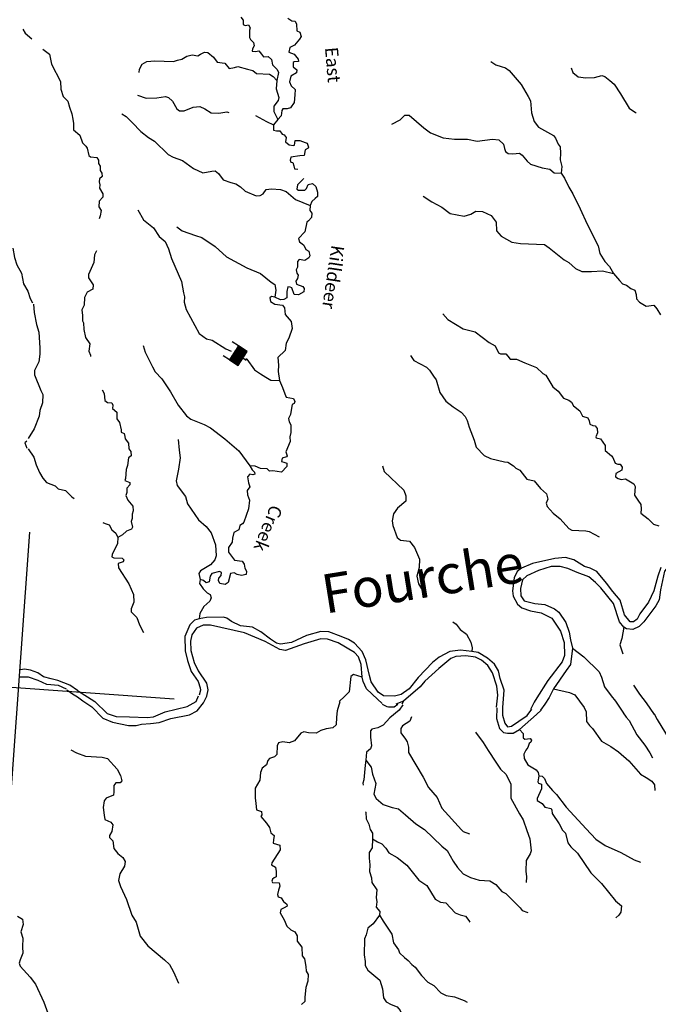
# Model space of a CAD drawing. Extents: x 318941 to 871824, y 15991936 to 16557210.
# Drawn here: x 725473 to 750092, y 16127635 to 16165570 of the extents above; entities that cross this region are included whole.
import ezdxf
from ezdxf.enums import TextEntityAlignment as Align

# ---------------------------------------------------------------- set-up
doc = ezdxf.new("R2010")
doc.units = 0
doc.header["$MEASUREMENT"] = 0
for name, color, linetype in [('L1', 7, 'CONTINUOUS'), ('L10', 7, 'CONTINUOUS'), ('L3', 7, 'CONTINUOUS'), ('L4', 7, 'CONTINUOUS'), ('L6', 7, 'CONTINUOUS')]:
    doc.layers.add(name, color=color, linetype=linetype)
doc.styles.add('STYLE-FONT007', font='font007.shx')
doc.styles.add('STYLE-FONT023', font='font023.shx')

# ---------------------------------------------------------------- blocks, each defined once
blk = doc.blocks.new('DAM_139')
at = {"layer": 'L6', "color": 7, "linetype": 'CONTINUOUS'}
for p, q in [((-317, 221), (-296, 511)), ((329, 174), (350, 464)), ((-344, -158), (62, 194)), ((-341, -123), (27, 196)), ((-339, -87), (-8, 199)), ((-336, -52), (-44, 201)), ((-334, -17), (-79, 204)), ((-331, 19), (-114, 206)), ((-329, 54), (-150, 209)), ((-328, -178), (98, 191)), ((-326, 89), (-185, 211)), ((-324, 124), (-220, 214)), ((-321, 160), (-256, 216)), ((-319, 195), (-291, 219)), ((-293, -180), (133, 188)), ((-258, -183), (168, 186)), ((-222, -185), (204, 183)), ((-187, -188), (239, 181)), ((-152, -190), (274, 178)), ((-116, -193), (310, 176)), ((-81, -196), (328, 159)), ((-46, -198), (325, 123)), ((-10, -201), (323, 88)), ((25, -203), (320, 53)), ((60, -206), (318, 17)), ((-18, -353), (-8, -203)), ((96, -208), (315, -18)), ((131, -211), (313, -53)), ((166, -213), (310, -89)), ((201, -216), (308, -124)), ((237, -218), (305, -159)), ((272, -221), (303, -195))]:
    blk.add_line(p, q, dxfattribs=at)
at = {"layer": 'L6', "color": 7, "linetype": 'CONTINUOUS', "flags": 128}
blk.add_lwpolyline([(-345, -177), (300, -223), (329, 174), (-317, 221), (-345, -177)], close=True, dxfattribs=at)

msp = doc.modelspace()

# ---------------------------------------------------------------- linework, layer by layer
at = {"layer": 'L1', "color": 7, "linetype": 'CONTINUOUS'}
for p, q in [((724998, 16133838.84), (725860.67, 16145828.31)), ((719434.71, 16140264.91), (731423.97, 16139402.24))]:
    msp.add_line(p, q, dxfattribs=at)
at = {"layer": 'L10', "color": 140, "linetype": 'CONTINUOUS'}
for q in [(739970.72, 16139197.47), (740205.05, 16139197.36)]:
    msp.add_line((740272.31, 16139318.05), q, dxfattribs=at)
at = {"layer": 'L10', "color": 140, "linetype": 'CONTINUOUS', "flags": 128}
for points in [[(750191.48, 16144462.74), (750075.95, 16144136.29), (749917.45, 16143561.87), (749719.17, 16143132.57), (749376.98, 16142680.15), (749270.41, 16142478.6), (749137.13, 16142371.01), (749011.65, 16142371.68), (748788.18, 16142638.83), (748620.16, 16143211.64), (748334.27, 16143541.86), (748097.73, 16143860.16), (747720.31, 16144314.14), (747461.67, 16144441.55), (747248.2, 16144498.75), (746840.34, 16144762.43), (746511.51, 16144844.67), (746099.34, 16144815.74), (745248.18, 16144617.53), (744816.91, 16144439.34), (744656.86, 16144308.57), (744538.98, 16144065.98), (744469.74, 16143568.82), (744496.39, 16143357.68), (744666.91, 16143052.49), (744832.77, 16142915.03), (745167.55, 16142798.89), (745580.25, 16142718.98), (745992.29, 16142513.59), (746324.47, 16142012.65), (746460.45, 16141576.05), (746474.46, 16141072.9), (746389.88, 16140827.91), (745827.49, 16140106.78), (745411.42, 16139442.09), (745307.86, 16139282.16), (745170.33, 16138999.13)], [(753645.83, 16143620.03), (753245.41, 16143288.96), (752805.21, 16143103.04), (752639.9, 16143131.67), (752390.23, 16143383.97), (752134.12, 16143779), (751959.93, 16143917.07), (751722.74, 16144109.89), (751403.54, 16144442.5), (751131.24, 16144612.74), (750890.99, 16144646.75), (750469.24, 16144484.6), (750331.77, 16144318.74), (750171.41, 16143602.17), (750118.88, 16143220.98), (749993.28, 16142987.31), (749538.58, 16142367.24), (749350.56, 16142196.65), (749116.17, 16142079.6), (748866.99, 16142105.91), (748762.95, 16142171.97)], [(748762.95, 16142171.97), (748601.29, 16142367.72), (748359, 16143071.42), (747875.81, 16143683.65), (747673.12, 16143890.71), (747412.73, 16144110.3), (746964.39, 16144276.47), (746598.11, 16144419.98), (746303.17, 16144508.16), (745967.75, 16144498.82), (745471.67, 16144350.38), (745021.34, 16144140.08), (744860.09, 16143992.67), (744777.25, 16143655.5), (744798.52, 16143369.42), (744918.55, 16143176.67), (745330.06, 16143080.1), (745711.85, 16143035.91), (746085.25, 16142875.13), (746251.11, 16142737.66), (746532.81, 16142349.16), (746656.32, 16141972.03), (746701.96, 16141675.83), (746779.71, 16141360.59)], [(732390.83, 16142487.86), (732211.19, 16142433.83), (732030.89, 16142254.31), (731839.76, 16141807.77), (731850.18, 16141254.66), (731948.71, 16140879.33), (732085.87, 16140459.38), (732350.91, 16140072.07), (732433.45, 16139823.44), (732444.12, 16139738.97), (732396.44, 16139541.54)], [(742903.79, 16141229.36), (742472.64, 16141285.49), (742058.08, 16141223.25), (741649.39, 16141009.95), (741391.76, 16140802.52), (740831.23, 16140223.55), (740481.9, 16139788.37), (740173.12, 16139567.89), (739917.95, 16139510.93), (739499.87, 16139515.9), (739292.37, 16139656.37), (739028.53, 16140060.32), (738953.72, 16140300.04), (738821.41, 16140903.76), (738677.05, 16141223.8), (738374.51, 16141555.23), (738149.77, 16141688.55), (737864.95, 16141801.11), (737392.84, 16141985.71), (737084.17, 16141999.55), (736529.21, 16141846.99), (735949.21, 16141579.06), (735534.06, 16141508.5), (735369.93, 16141553.78), (735138.07, 16141704.37), (734773.64, 16141990.03), (734451.39, 16142163.86), (733986.34, 16142214.05), (733639.12, 16142389.68), (733455.4, 16142511.7), (733323.99, 16142546.26), (732679.29, 16142542.43), (732390.83, 16142487.86)], [(738681.89, 16140244.27), (738641.7, 16140732.57), (738528.87, 16141025.24), (738381.45, 16141186.48), (737747.07, 16141558.52), (737339.16, 16141705.03), (737080.46, 16141715.26), (736438.64, 16141518.74), (735717.71, 16141269.33), (735503.02, 16141309.88), (734931.06, 16141618.83), (734142.62, 16141943.37), (732833.77, 16142246.76), (732540.58, 16142242.75), (732289.54, 16142126.91), (732103.84, 16141872.45), (732052.57, 16141625.07), (732069.04, 16141272.38), (732194.29, 16140803.08), (732355.29, 16140481.85), (732672.63, 16140007.09), (732729.59, 16139751.92), (732678.32, 16139504.53)], [(744104.61, 16139075.81), (744144.21, 16139742.48), (743992.2, 16140188.61), (743937.64, 16140477.09), (743772.43, 16140740.05), (743504.34, 16140968.56), (743151.76, 16141186.41), (742903.79, 16141229.36)], [(746779.71, 16141360.59), (746709.2, 16140729.61), (746541.36, 16140490.62), (746047.38, 16139789.68)], [(743853.64, 16139077.13), (743903.84, 16139542.18), (743861.79, 16139888.34), (743706.25, 16140401.67), (743517.87, 16140691.41), (743272.94, 16140893.14), (743038.67, 16141010.42), (742665.81, 16141062.36), (742287.55, 16141039.36), (742097.19, 16140952.62), (741626.57, 16140576.4), (741089.27, 16140087.81), (740905.98, 16139866.67), (740272.31, 16139318.05)], [(726173.64, 16140407.71), (725896.56, 16140511.33), (725656.9, 16140553.68), (725504.03, 16140522.84)], [(727706.49, 16139728.32), (727411.02, 16139925.33), (726938.91, 16140109.94), (726692.72, 16140177.87), (726388.86, 16140258.32), (726173.64, 16140407.71)], [(726185.98, 16140113.9), (725809.58, 16140233.04), (725492, 16140239.15)], [(727274.75, 16139776.13), (726967.36, 16139923.78), (726517.75, 16139956.13), (726185.98, 16140113.9)], [(739444.99, 16139218.57), (739264.88, 16139390.53), (738841.64, 16139789.22), (738719.87, 16140074.16), (738681.89, 16140244.27)], [(727289.61, 16139749.95), (727513.15, 16139599.97), (727697.46, 16139486.28), (727903.74, 16139329.16), (728255.1, 16139094.66), (728683.68, 16138653.73), (729057.69, 16138501.29), (729668.41, 16138382.03), (729961.01, 16138377.72), (730173.95, 16138429.36), (730510.58, 16138455.35)], [(727698.17, 16139728.92), (728369.99, 16139295.62), (728847.92, 16138842.77), (729190.42, 16138717.7), (729700.7, 16138714.48)], [(746047.38, 16139789.68), (745880.67, 16139450.17), (745719.96, 16139193.93), (745553.32, 16138971.58)], [(729700.7, 16138714.48), (730384.61, 16138682), (730629.67, 16138714.59), (731086.5, 16138899.32), (731929.94, 16139106.45), (732279.16, 16139307.29), (732361.33, 16139518.96)], [(730510.58, 16138455.35), (730856.14, 16138489.07), (731294.53, 16138650.02), (732024.34, 16138789.99), (732320, 16138944.47), (732559.23, 16139245.29), (732687.24, 16139512.26)], [(739452.13, 16139201.31), (739629.3, 16139104.88), (739695.91, 16139100.08)], [(739695.91, 16139100.08), (739905.25, 16139101.75), (740054.59, 16139199.82)], [(743860.78, 16139059.88), (743856.4, 16138650.11), (743970.98, 16138265.26), (744118.99, 16138112.34), (744283.7, 16138075.38), (744493.66, 16138085.38), (744746.48, 16138226.2)], [(744086.17, 16139052.03), (744083.05, 16138776.07), (744178.05, 16138467.95)], [(744178.05, 16138467.95), (744276.7, 16138326.95), (744437.29, 16138348.87), (744719.29, 16138546.18), (745036.4, 16138766.07), (745212.56, 16139004.47)], [(744746.48, 16138226.2), (745390.27, 16138799.19), (745578.3, 16138969.78)]]:
    msp.add_lwpolyline(points, dxfattribs=at)
at = {"layer": 'L3', "color": 140, "linetype": 'CONTINUOUS'}
for p, q in [((735423.23, 16161719.35), (735258.39, 16161521.99)), ((725753.05, 16149334.26), (725672.72, 16149264.72)), ((725672.72, 16149264.72), (725749.93, 16149058.3)), ((740272.31, 16139318.05), (739970.72, 16139197.47)), ((740272.31, 16139318.05), (740205.05, 16139197.36))]:
    msp.add_line(p, q, dxfattribs=at)
at = {"layer": 'L3', "color": 140, "linetype": 'CONTINUOUS', "flags": 128}
for points in [[(733999.71, 16165663.16), (734084.1, 16165556.66), (734088.77, 16165388.95), (734160.71, 16165341.92), (734288, 16165366.24), (734355.14, 16165252.61), (734332.5, 16165170.56), (734328.19, 16164877.95), (734365.03, 16164808.34), (734490.44, 16164690.52), (734506.44, 16164563.84), (734447.49, 16164442.54), (734441.5, 16164359.29), (734566.39, 16164350.3), (734693.68, 16164374.62), (734801.26, 16164241.34), (734869.01, 16164136.04), (735046.24, 16164156.76), (735179.99, 16164038.34), (735223.9, 16163834.33), (735394.49, 16163646.3), (735444.98, 16163533.88), (735381.19, 16163228.8)], [(735804.69, 16165625.36), (735965.22, 16165530.13), (736089.5, 16165512.81), (736148.32, 16165399.78), (736154.73, 16165139.88), (736276.62, 16165089.26), (736323.52, 16164926.88), (736265.18, 16164813.91), (736073.56, 16164593.37), (735890.93, 16164497.7), (735853.37, 16164324.65), (736048.4, 16164243.68), (736210.06, 16164047.92), (736220.73, 16163963.46), (736051.81, 16163942.14), (736016.71, 16163919.56), (736013.05, 16163752.44), (736155.73, 16163641.75), (736138.42, 16163517.46), (735920.1, 16163390.89), (735871.22, 16163176.82), (735935.37, 16163021.56), (736092.89, 16162884.69), (736077.92, 16162676.53), (736056.95, 16162385.13), (735907.57, 16162169.92), (735788.01, 16162136.67), (735620.29, 16162131.99), (735573.87, 16162068.39), (735550.56, 16161860.83), (735423.23, 16161719.35)], [(725597.74, 16165204.78), (725687.45, 16165056.05), (725947.84, 16164836.46)], [(726362.75, 16164438.38), (726624.33, 16164235.43), (726706.2, 16163861.31), (727050.8, 16163183.73), (727063.13, 16162889.92), (727152.21, 16162615.7), (727331.71, 16162435.41), (727398.2, 16162196.29), (727489.07, 16161947.06), (727524.04, 16161735.31), (727554.3, 16161574.12), (727552.97, 16161323.15), (727789.56, 16161122.01), (727894.08, 16160829.93), (728027.24, 16160703.19), (728071.81, 16160624.67), (728134.7, 16160335.59), (728197.71, 16160280.84), (728447.49, 16160262.87), (728506.91, 16160158.17), (728514.57, 16160032.08), (728582.31, 16159926.78), (728570.33, 16159760.26), (728638.08, 16159654.96), (728654.07, 16159528.28), (728547.57, 16159443.87), (728538.58, 16159318.99), (728564.11, 16159208.35), (728555.12, 16159083.47), (728681.08, 16158856.8), (728680.43, 16158731.32), (728543.55, 16158573.78), (728528.58, 16158365.63), (728618.31, 16158216.9), (728570.02, 16158011.15), (728536.65, 16157896.38)], [(730080.53, 16163534.84), (730098.44, 16163667.47), (730196.07, 16163861.3), (730378.7, 16163956.95), (730682.03, 16163985.34), (731399.86, 16163958.81), (731554.52, 16164014.64), (731724.03, 16164044.28), (731916.78, 16164164.32), (732121.4, 16164216.55), (732345, 16164183.73), (732441.38, 16164243.74), (732597.84, 16164324.55), (732722.13, 16164307.24), (732943.86, 16164132.27), (733088.27, 16163929.4), (733378.48, 16163891.77), (733548.47, 16163695.43), (733760.22, 16163730.41), (733879.77, 16163763.65), (734249.65, 16163670.09), (734463.12, 16163612.88), (734605.2, 16163493.87), (735105.95, 16163474.57), (735241.51, 16163381.13), (735381.19, 16163228.8)], [(743635.21, 16163957.28), (743827.24, 16163834.67), (744040.12, 16163769.14), (744203.65, 16163715.53), (744338.59, 16163613.76), (744810.53, 16163077.66), (745078.52, 16162614.83), (745167.05, 16162449.44), (745209.04, 16161986.12), (745310.55, 16161652.43), (745470.42, 16161431.7), (746050.12, 16161113.82), (746126.19, 16161007.92), (746234.9, 16160774.13), (746311.57, 16160676.55), (746326.91, 16160424.38), (746308.94, 16160174.6), (746374.22, 16159918.83), (746347.33, 16159661.33)], [(746731.24, 16163717.8), (746793, 16163529.24), (747007.61, 16163371.52), (747297.22, 16163325.57), (747633.25, 16163343.25), (747914.6, 16163415.07), (748029.37, 16163381.7), (748219, 16163225.78), (748384.26, 16163079.99), (748633.85, 16162710.54), (748970.78, 16162159.05), (749218.09, 16161990.61), (749234.75, 16161989.41)], [(735381.19, 16163228.8), (735358.43, 16162912.42), (735459.35, 16162570.39), (735434.32, 16162455.04), (735276.59, 16162240.42), (735269.95, 16162031.66), (735423.23, 16161719.35)], [(730009.29, 16162661.22), (730353, 16162552.8), (730755.63, 16162565.68), (731093.46, 16162608.32), (731208.22, 16162574.96), (731365.16, 16162429.77), (731536.3, 16162132.91), (731639.73, 16162058.51), (731815.18, 16162054.26), (732160.79, 16162205.14), (732421.3, 16162219.88), (732615.73, 16162130.57), (732856.51, 16161987.71), (733156.85, 16161974.47), (733453.04, 16162020.12), (733535.11, 16161997.47)], [(729405.28, 16161943.09), (729581.86, 16161838.33), (729808.33, 16161612.81), (730142.99, 16161262.34), (730436.07, 16161032.03), (730676.86, 16160889.17), (731192.22, 16160375.06), (731393.78, 16160268.49), (731744.6, 16160142.83), (732174.43, 16159835.72), (732539.52, 16159675.55), (732878.54, 16159734.85), (733004.63, 16159742.52), (733139.58, 16159640.75), (733323.22, 16159401.57), (733608.64, 16159297.35), (733806.05, 16159249.66), (733990.37, 16159135.97), (734170.49, 16158964.01), (734584.32, 16158783.59), (734744.31, 16158797.19), (734857.34, 16158856.01), (734978.76, 16159031.39), (735181.58, 16159058.65), (735522.93, 16159034.09), (735742.94, 16158951.3), (736105.56, 16158640.67), (736675.19, 16158415.56)], [(734564.52, 16161881.56), (734982.48, 16161642.27), (735258.39, 16161521.99)], [(739821.14, 16161545.23), (740134.66, 16161715.16), (740322.69, 16161885.75), (740490.4, 16161890.42), (741058.11, 16161406.02), (741303.64, 16161212.6), (741800.14, 16161017.87), (742239.61, 16160961.15), (742733.83, 16160967.43), (743113.22, 16160889.92), (743696.1, 16160965.15), (743945.28, 16160938.86), (744126, 16160775.21), (744164.57, 16160613.42), (744206.13, 16160493.27), (744308.97, 16160410.55), (744483.82, 16160397.97), (744736.59, 16160421.62), (744848.96, 16160354.96), (745032.61, 16160115.78), (745158.64, 16160006.29), (745616.5, 16159856.17), (745906.11, 16159810.23), (746079.69, 16159663.84), (746347.33, 16159661.33)], [(735258.39, 16161521.99), (735251.73, 16161313.24), (735375.42, 16161287.6), (735500.9, 16161286.94), (735591.83, 16161154.86), (735673.89, 16161132.23), (735741.64, 16161026.93), (735721.33, 16160861), (735855.69, 16160750.91), (736029.33, 16160721.67), (736063.83, 16160735.93), (736093.06, 16160909.58), (736269.11, 16160913.65), (736473.06, 16160840.39), (736555.11, 16160817.76), (736610.34, 16160654.76), (736590.69, 16160614.34), (736477.67, 16160555.51), (736445.44, 16160340.24), (736276.53, 16160318.91), (735930.38, 16160276.86), (735897.01, 16160162.1), (735924.32, 16160076.44), (736006.98, 16160062.13), (736040.22, 16159942.57), (736065.14, 16159823.61), (736189.43, 16159806.3)], [(736415.25, 16159455.29), (736405.12, 16159430.91), (736180.2, 16159212.77), (736159.9, 16159046.84), (736223.5, 16159000.42), (736466.16, 16158999.7), (736529.22, 16159062.12), (736599.49, 16159224.44), (736760.68, 16159254.69), (736886.7, 16159145.19), (736954.99, 16158931.06), (736951.33, 16158763.94), (736861.49, 16158678.34), (736735.93, 16158561.84), (736675.19, 16158415.56)], [(746347.33, 16159661.33), (746475.68, 16159467.97), (746643.22, 16159121.16), (746800.09, 16158858.8), (747076.34, 16158278.2), (747344.26, 16157698.19), (747769.05, 16156855.83), (747839.67, 16156557.83), (748035.18, 16156250.86), (748205.76, 16156062.83), (748370.36, 16155791.55)], [(741027.6, 16158771.96), (741363.52, 16158555.3), (741750.58, 16158351.71), (742067.44, 16158102.94), (742612.75, 16158005.13), (742860.79, 16158079.35), (743053.56, 16158199.38), (743319.97, 16158180.21), (743643.43, 16158023.04), (743843.12, 16157774.33), (743860.2, 16157429.98), (744029.59, 16157225.3), (744439.83, 16156994.93), (744779.39, 16156945.39), (745705.37, 16156903.88), (745889.08, 16156781.87), (746458.59, 16156322.44), (746643.49, 16156217.07), (746902.66, 16155980.84), (747145.86, 16155871.28), (747522.31, 16155869.3), (747934.49, 16155898.23), (748370.36, 16155791.55)], [(730026.64, 16158249.49), (730241.13, 16157857.45), (730629.33, 16157553.34), (730848.02, 16157219.58), (731076.29, 16157019.04), (731206.98, 16156741.83), (731330.49, 16156364.7), (731710.66, 16155483.7), (731788.35, 16155051.29), (731826.92, 16154889.51), (731820.27, 16154680.77), (731892.69, 16154407.74), (732386.42, 16153476.73), (732672.97, 16153272), (732887.05, 16153223.12), (733414.99, 16152883.85), (733622.05, 16152797.87)], [(736675.19, 16158415.56), (736661.42, 16158224.07), (736737.48, 16158118.17), (736724.9, 16157943.33), (736607.08, 16157817.89), (736536.88, 16157772.73), (736467.71, 16157392.73), (736223.14, 16157134.15), (736255.77, 16157006.27), (736359.23, 16156931.87), (736431.16, 16156884.85), (736503.03, 16156720.66), (736614.81, 16156645.68), (736652.18, 16156467.24), (736613.48, 16156394.7), (736463.57, 16156288.32), (736248.88, 16156328.87), (736185.21, 16156258.13), (736177.96, 16156041.05), (736136.27, 16155926.89), (736160.59, 16155799.6), (736205.75, 16155729.4), (736188.44, 16155605.11), (736114.04, 16155501.67), (736147.29, 16155382.11), (736391.68, 16155289.2), (736436.84, 16155219), (736427.26, 16155085.79), (736218.45, 16154975.27), (736051.92, 16154987.25), (735969.38, 16155235.9), (735896.26, 16155266.27), (735813, 16155272.26), (735775.44, 16155099.21), (735765.79, 16154848.83), (735652.76, 16154790.01), (735526.07, 16154774.01), (735307.87, 16154881.78)], [(731535.72, 16157588.56), (731734.28, 16157440.36), (732248.62, 16157261.09), (732494.21, 16157184.83), (733012.63, 16156829.52), (733444.19, 16156430.23), (734233.78, 16156005.18), (734762.38, 16155791.4), (734959.14, 16155618.23), (735173.76, 16155460.51), (735309.31, 16155367.07), (735344.29, 16155155.33), (735307.87, 16154881.78)], [(725208.57, 16156771.67), (725274.4, 16156407.07), (725362.86, 16156124.53), (725540.52, 16155802.09), (725619.99, 16155394.65), (725783.4, 16155106.72), (725871.87, 16154824.17), (725969.32, 16154666.52)], [(728431.35, 16156665.34), (728361.68, 16156511.35), (728332.39, 16156220.53), (728123.4, 16155758.53), (728122.14, 16155624.72), (728303.99, 16155360.57), (728292, 16155194.05), (728073.68, 16155067.48), (727975.45, 16154865.32), (727962.8, 16154573.31), (727865.77, 16154387.81), (727900.75, 16154176.06), (727894.09, 16153967.32), (727939.26, 16153897.11), (727945.67, 16153637.21), (728007.36, 16153331.49), (728182.09, 16153084.59), (728136.14, 16152794.98), (728208.61, 16152639.12), (728205.62, 16152597.49)], [(748370.36, 16155791.55), (748593.24, 16155516.07), (748710.34, 16155398.85), (748865.54, 16155345.84), (749032, 16155216.69), (749186, 16155147.03), (749241.22, 16154984.05), (749245.89, 16154816.33), (749370.72, 16154690.18), (749626.97, 16154529.48), (749923.17, 16154575.11), (750030.14, 16154433.52), (750181.08, 16154205.06)], [(735307.87, 16154881.78), (735175.85, 16154908.01), (735113.37, 16154853.92), (735145.42, 16154717.71), (735305.35, 16154614.14), (735603.88, 16154575.93), (735679.95, 16154470.02), (735711.34, 16154208.33), (735934.82, 16153941.18), (735982.25, 16153669.95), (735847.07, 16153303.07), (735741.1, 16153109.84), (735711.81, 16152819.04), (735425, 16152555.12), (735453.99, 16152260.12), (735436.02, 16152010.34), (735486.39, 16151663.58)], [(726006.76, 16154605.25), (726033.95, 16154285.26), (726118.16, 16153827.28), (726206.03, 16153536.41), (726246.15, 16152930.95), (726244.84, 16152679.98)], [(741788.89, 16154231.38), (741983.25, 16154024.91), (742567.67, 16153656.47), (743027.94, 16153539.66), (743567.75, 16153132.59), (743801.4, 16153006.98), (743932.1, 16152729.77), (744005.23, 16152699.4), (744213.98, 16152692.75), (744291.25, 16152603.5), (744375.65, 16152497), (744626.63, 16152495.68), (744951.27, 16152355.16), (745390.08, 16152172.95), (745640.94, 16151937.3), (745762.24, 16151878.36), (746030.82, 16151423.85), (746228.18, 16151259.01), (746442.73, 16150984.12), (746638.36, 16150911.47), (746750.13, 16150836.47), (746823.21, 16150688.95), (747068.73, 16150495.53), (747163.19, 16150296.25), (747376.07, 16150230.72), (747425.95, 16150109.96), (747450.27, 16149982.67), (747563.84, 16149932.66), (747654.83, 16149917.74), (747731.5, 16149820.17), (747752.82, 16149651.25), (747683.16, 16149497.26), (747696.82, 16149454.42), (747861.54, 16149417.47), (748044.58, 16149169.97), (748046.86, 16148968.95), (748283.46, 16148767.8), (748337.54, 16148705.33), (748422.48, 16148489.99), (748536.64, 16148448.3), (748619.9, 16148442.31), (748695.98, 16148336.4), (748686.99, 16148211.52), (748460.34, 16148085.56), (748443.03, 16147961.27), (748538.74, 16147895.79), (748661.23, 16147853.5), (748830.14, 16147874.82), (749143.46, 16147693.27), (749202.29, 16147580.25), (749178.93, 16147255.53), (749298.96, 16147062.77), (749411.87, 16146887.28), (749433.2, 16146718.36), (749421.22, 16146551.83), (749698.83, 16146339.38), (749909.86, 16146131.71), (750115.02, 16146075.1)], [(730227.92, 16153021.09), (730309.26, 16152755.8), (730587.29, 16152200.17), (730690.68, 16152008.62), (730955.19, 16151730.15), (731287.39, 16151229.21), (731585.07, 16150714.02), (731898.89, 16150306.47), (732074.27, 16150185.05), (732586.22, 16149972.46), (732828.2, 16149846.26), (733383.46, 16149421.34), (733919.67, 16148964.3), (734346.38, 16148381.25)], [(726244.84, 16152679.98), (726215.55, 16152389.16), (726126.84, 16152203.06), (726040.53, 16152050.26), (726045.19, 16151882.55), (726286.34, 16151279.36), (726367.74, 16151131.23), (726353.31, 16150814.24), (726256.21, 16150511.58), (726223.97, 16150296.3), (726029.85, 16149808.12), (725801.87, 16149431.18)], [(740535.55, 16152631.01), (740672.24, 16152437.06), (741156.21, 16152184.64), (741273.32, 16152067.42), (741423.66, 16151830.64), (741522.91, 16151697.96), (741671.94, 16151210.2), (741906.68, 16150866.92), (742184.31, 16150654.46), (742487.5, 16150448.53), (742651.56, 16150286.08), (742723.45, 16150121.89), (742797.06, 16149865.52), (742996.05, 16149374.17), (743068.45, 16149101.16), (743380.53, 16148785.79), (743623.11, 16148667.9), (744166.03, 16148536.78), (744290.92, 16148527.8), (744506.14, 16148378.41), (744600.06, 16148287.97), (744753.45, 16148209.97), (745022.1, 16147872.62), (745309.9, 16147801.7), (745548.24, 16147508.37), (745784.84, 16147307.23), (745828.74, 16147103.22), (745766.8, 16146940.29), (745807.77, 16146811.81), (746040.18, 16146552.39), (746309.47, 16146340.52), (746642.94, 16145973.4), (746755.3, 16145906.73), (747297.09, 16145876.12), (747420.77, 16145850.49), (747816.16, 16145646.29)], [(734194.39, 16152519.05), (734231.96, 16152490.31), (734528.51, 16152075.63), (734752.05, 16151925.64), (734960.13, 16151793.51), (735153.37, 16151687.54), (735486.39, 16151663.58)], [(735486.39, 16151663.58), (735601.64, 16151404.22), (735692.51, 16151154.98), (735741.8, 16151025.9), (736031.41, 16150979.95), (736081.3, 16150859.2), (736050.93, 16150786.07), (735972.4, 16150741.5), (735940.17, 16150526.22), (735911.54, 16150360.9), (735832.96, 16150199.18), (735857.28, 16150071.89), (735924.41, 16149958.26), (735928.42, 16149665.06), (735883.15, 16149500.93), (735895.55, 16149324.29), (735732.98, 16148925.91), (735780.48, 16148771.85), (735760.83, 16148731.41), (735597.84, 16148676.18), (735572.2, 16148552.49), (735653.67, 16148521.52), (735767.83, 16148479.84), (735775.5, 16148353.75), (735567.83, 16148142.72), (735401.91, 16148163.03), (735236, 16148183.34), (735109.91, 16148175.67), (735007.66, 16148266.71), (734757.29, 16148276.36), (734555.13, 16148374.59), (734346.38, 16148381.25)], [(728656.95, 16151309.66), (728730.02, 16151162.13), (728761.4, 16150900.43), (728864.85, 16150826.04), (729030.76, 16150805.73), (729058.08, 16150720.07), (729048.5, 16150586.86), (729214.36, 16150449.39), (729220.76, 16150189.49), (729319.42, 16150048.49), (729382.89, 16149767.74), (729385.24, 16149683.89), (729498.2, 16149625.54), (729523.12, 16149506.58), (729542.11, 16149421.53), (729663.94, 16149253.74), (729681.67, 16149034.88), (729758.34, 16148937.3), (729771.34, 16148768.98), (729664.84, 16148684.59), (729635.54, 16148393.78), (729574.2, 16148239.18), (729549.64, 16147897.82), (729527, 16147815.76), (729722.04, 16147734.77), (729724.37, 16147650.91), (729606.55, 16147525.48), (729602.89, 16147358.37), (729561.2, 16147244.2), (729647.94, 16147053.84), (729840.51, 16146822.39), (729852.91, 16146645.75), (729810.62, 16146523.25), (729815.28, 16146355.53), (729764.67, 16146233.64), (729816.3, 16146020.7), (729785.93, 16145947.57), (729587.25, 16145861.43), (729434.92, 16145721.75), (729251.69, 16145617.76)], [(731582.61, 16149400.26), (731619.27, 16148979.16), (731656.58, 16148683.56), (731600.45, 16148252.41), (731500.9, 16147799.28), (731547.2, 16147628.56), (731859.8, 16147204.36), (731939.35, 16146914.09), (732372.59, 16146305.46), (732663.27, 16146041.84), (732854.65, 16145793.74), (733022.72, 16145338.08), (733051.05, 16144917.59), (732997.44, 16144754.07), (732824.87, 16144565.63), (732440.56, 16144342.21), (732373.89, 16144229.84), (732433.25, 16144007.97)], [(725798.69, 16149038.07), (726017.97, 16148712.63), (726114.16, 16148421.16), (726243.66, 16148127.3), (726369.64, 16147900.64), (726508.72, 16147739.99), (726842.28, 16147607.2), (726951.06, 16147490.57), (727239.47, 16147427.98), (727489.73, 16147184.01), (727568.8, 16147119.73)], [(734346.38, 16148381.25), (734436.11, 16148232.51), (734530.03, 16148142.07), (734532.36, 16148058.21), (734463.36, 16148029.69), (734339.67, 16148055.34), (734256.95, 16147952.49), (734299.65, 16147731.82), (734347.15, 16147577.76), (734244.8, 16147434.48), (734257.78, 16147266.16), (734326.66, 16147060.35), (734294.38, 16146727.92), (734115.1, 16146213.56), (734068.67, 16146149.95), (733955.05, 16146082.8), (733918.09, 16145918.09), (733734.85, 16145814.1), (733677.65, 16145600.62), (733665.67, 16145434.1), (733517.48, 16145235.53), (733521.56, 16145059.49), (733750.36, 16144750.12), (734048.3, 16144703.58), (734132.69, 16144597.08), (734154.62, 16144436.48), (734213.44, 16144323.45), (734204.45, 16144198.56), (734025.41, 16144152.87), (733852.96, 16144198.75), (733740, 16144257.09), (733604.39, 16144233.37), (733504.29, 16143889.07), (733398.39, 16143812.99), (733191.44, 16143844.62), (733141.55, 16143965.38), (733155.86, 16144048.04), (733238.58, 16144150.88), (733247.57, 16144275.77), (733174.43, 16144306.14), (732876.44, 16144235.53), (732818.69, 16144130.88), (732778.14, 16143916.21), (732666.31, 16143874.04), (732564.07, 16143965.08), (732433.25, 16144007.97)], [(739459.86, 16148381.6), (739519.22, 16148159.73), (740279.5, 16147443.88), (740356.11, 16147229.14), (740357.78, 16147019.8), (740037.09, 16146749.95), (739878.78, 16146527.01), (739834.63, 16146262.37), (739855.35, 16146085.13), (740022.83, 16145621.15), (740157.78, 16145519.39), (740506.27, 16145477.58), (740689.92, 16145238.4), (740891.88, 16144788.68), (740876.84, 16144463.37), (740785.69, 16144126.8), (740847.97, 16143829.39), (741086.85, 16143427.24)], [(728682.25, 16146194.36), (728772.02, 16146162.79), (728927.23, 16146109.77), (729021.68, 16145910.49), (729179.82, 16145781.95), (729251.69, 16145617.76)], [(729251.69, 16145617.76), (729243.84, 16145392.36), (729037.25, 16144963.67), (729031.25, 16144880.41), (729103.19, 16144833.39), (729428.5, 16144818.35), (729490.92, 16144755.28), (729468.87, 16144681.55), (729263.66, 16144620.99), (729276.66, 16144452.67), (729683.72, 16143829.18), (729855.38, 16143423.49), (729867.73, 16143129.68), (729765.9, 16142877.57), (729773.57, 16142751.48), (729984.58, 16142543.81), (730098.03, 16142259.47), (730252.51, 16141963.81)], [(750191.48, 16144462.74), (750075.95, 16144136.29), (749917.45, 16143561.87), (749719.17, 16143132.57), (749376.98, 16142680.15), (749270.41, 16142478.6), (749137.13, 16142371.01), (749011.65, 16142371.68), (748788.18, 16142638.83), (748620.16, 16143211.64), (748334.27, 16143541.86), (748097.73, 16143860.16), (747720.31, 16144314.14), (747461.67, 16144441.55), (747248.2, 16144498.75), (746840.34, 16144762.43), (746511.51, 16144844.67), (746099.34, 16144815.74), (745248.18, 16144617.53), (744816.91, 16144439.34), (744656.86, 16144308.57), (744538.98, 16144065.98), (744469.74, 16143568.82), (744496.39, 16143357.68), (744666.91, 16143052.49), (744832.77, 16142915.03), (745167.55, 16142798.89), (745580.25, 16142718.98), (745992.29, 16142513.59), (746324.47, 16142012.65), (746460.45, 16141576.05), (746474.46, 16141072.9), (746389.88, 16140827.91), (745827.49, 16140106.78), (745411.42, 16139442.09), (745307.86, 16139282.16), (745170.33, 16138999.13)], [(753645.83, 16143620.03), (753245.41, 16143288.96), (752805.21, 16143103.04), (752639.9, 16143131.67), (752390.23, 16143383.97), (752134.12, 16143779), (751959.93, 16143917.07), (751722.74, 16144109.89), (751403.54, 16144442.5), (751131.24, 16144612.74), (750890.99, 16144646.75), (750469.24, 16144484.6), (750331.77, 16144318.74), (750171.41, 16143602.17), (750118.88, 16143220.98), (749993.28, 16142987.31), (749538.58, 16142367.24), (749350.56, 16142196.65), (749116.17, 16142079.6), (748866.99, 16142105.91), (748762.95, 16142171.97)], [(748762.95, 16142171.97), (748601.29, 16142367.72), (748359, 16143071.42), (747875.81, 16143683.65), (747673.12, 16143890.71), (747412.73, 16144110.3), (746964.39, 16144276.47), (746598.11, 16144419.98), (746303.17, 16144508.16), (745967.75, 16144498.82), (745471.67, 16144350.38), (745021.34, 16144140.08), (744860.09, 16143992.67), (744777.25, 16143655.5), (744798.52, 16143369.42), (744918.55, 16143176.67), (745330.06, 16143080.1), (745711.85, 16143035.91), (746085.25, 16142875.13), (746251.11, 16142737.66), (746532.81, 16142349.16), (746656.32, 16141972.03), (746701.96, 16141675.83), (746779.71, 16141360.59)], [(732433.25, 16144007.97), (732404.62, 16143842.65), (732549.03, 16143639.77), (732705.36, 16143486.25), (732817.73, 16143419.58), (732850.38, 16143291.7), (732799.76, 16143169.8), (732567.12, 16142960.58), (732422.46, 16142694.81), (732390.83, 16142487.86)], [(732390.83, 16142487.86), (732211.19, 16142433.83), (732030.89, 16142254.31), (731839.76, 16141807.77), (731850.18, 16141254.66), (731948.71, 16140879.33), (732085.87, 16140459.38), (732350.91, 16140072.07), (732433.45, 16139823.44), (732444.12, 16139738.97), (732396.44, 16139541.54)], [(742903.79, 16141229.36), (742472.64, 16141285.49), (742058.08, 16141223.25), (741649.39, 16141009.95), (741391.76, 16140802.52), (740831.23, 16140223.55), (740481.9, 16139788.37), (740173.12, 16139567.89), (739917.95, 16139510.93), (739499.87, 16139515.9), (739292.37, 16139656.37), (739028.53, 16140060.32), (738953.72, 16140300.04), (738821.41, 16140903.76), (738677.05, 16141223.8), (738374.51, 16141555.23), (738149.77, 16141688.55), (737864.95, 16141801.11), (737392.84, 16141985.71), (737084.17, 16141999.55), (736529.21, 16141846.99), (735949.21, 16141579.06), (735534.06, 16141508.5), (735369.93, 16141553.78), (735138.07, 16141704.37), (734773.64, 16141990.03), (734451.39, 16142163.86), (733986.34, 16142214.05), (733639.12, 16142389.68), (733455.4, 16142511.7), (733323.99, 16142546.26), (732679.29, 16142542.43), (732390.83, 16142487.86)], [(742165.73, 16142370.44), (742301.28, 16142277), (742454.61, 16142081.84), (742700.74, 16141896.76), (742870.67, 16141583.25), (742913.97, 16141370.9), (742903.79, 16141229.36)], [(738681.89, 16140244.27), (738641.7, 16140732.57), (738528.87, 16141025.24), (738381.45, 16141186.48), (737747.07, 16141558.52), (737339.16, 16141705.03), (737080.46, 16141715.26), (736438.64, 16141518.74), (735717.71, 16141269.33), (735503.02, 16141309.88), (734931.06, 16141618.83), (734142.62, 16141943.37), (732833.77, 16142246.76), (732540.58, 16142242.75), (732289.54, 16142126.91), (732103.84, 16141872.45), (732052.57, 16141625.07), (732069.04, 16141272.38), (732194.29, 16140803.08), (732355.29, 16140481.85), (732672.63, 16140007.09), (732729.59, 16139751.92), (732678.32, 16139504.53)], [(748762.95, 16142171.97), (748689.57, 16141733.69), (748613.32, 16141488.1), (748721.97, 16141137.16)], [(744104.61, 16139075.81), (744144.21, 16139742.48), (743992.2, 16140188.61), (743937.64, 16140477.09), (743772.43, 16140740.05), (743504.34, 16140968.56), (743151.76, 16141186.41), (742903.79, 16141229.36)], [(746779.71, 16141360.59), (746709.2, 16140729.61), (746541.36, 16140490.62), (746047.38, 16139789.68)], [(746779.71, 16141360.59), (747215.47, 16141019.58), (747810.5, 16140449.52), (747904.35, 16140241.91), (748011.21, 16139865.98), (748279.25, 16139520.31), (748440.32, 16139316.23), (748749.93, 16138850.4)], [(743853.64, 16139077.13), (743903.84, 16139542.18), (743861.79, 16139888.34), (743706.25, 16140401.67), (743517.87, 16140691.41), (743272.94, 16140893.14), (743038.67, 16141010.42), (742665.81, 16141062.36), (742287.55, 16141039.36), (742097.19, 16140952.62), (741626.57, 16140576.4), (741089.27, 16140087.81), (740905.98, 16139866.67), (740272.31, 16139318.05)], [(726173.64, 16140407.71), (725896.56, 16140511.33), (725656.9, 16140553.68), (725504.03, 16140522.84)], [(727706.49, 16139728.32), (727411.02, 16139925.33), (726938.91, 16140109.94), (726692.72, 16140177.87), (726388.86, 16140258.32), (726173.64, 16140407.71)], [(726185.98, 16140113.9), (725809.58, 16140233.04), (725492, 16140239.15)], [(727274.75, 16139776.13), (726967.36, 16139923.78), (726517.75, 16139956.13), (726185.98, 16140113.9)], [(738681.89, 16140244.27), (738345.92, 16140343.76), (738239.42, 16140259.37), (738172.51, 16139678.35), (737999.95, 16139489.91), (737793.47, 16139295.54)], [(739444.99, 16139218.57), (739264.88, 16139390.53), (738841.64, 16139789.22), (738719.87, 16140074.16), (738681.89, 16140244.27)], [(727289.61, 16139749.95), (727513.15, 16139599.97), (727697.46, 16139486.28), (727903.74, 16139329.16), (728255.1, 16139094.66), (728683.68, 16138653.73), (729057.69, 16138501.29), (729668.41, 16138382.03), (729961.01, 16138377.72), (730173.95, 16138429.36), (730510.58, 16138455.35)], [(727698.17, 16139728.92), (728369.99, 16139295.62), (728847.92, 16138842.77), (729190.42, 16138717.7), (729700.7, 16138714.48)], [(746047.38, 16139789.68), (745880.67, 16139450.17), (745719.96, 16139193.93), (745553.32, 16138971.58)], [(746047.38, 16139789.68), (746665.23, 16139653.17), (746875.7, 16139554.33), (747234.68, 16139076.58), (747305.96, 16138904.07)], [(749137.06, 16139927.26), (749363.47, 16139584.58), (749624.39, 16139256.15), (749935.2, 16138806.96)], [(729700.7, 16138714.48), (730384.61, 16138682), (730629.67, 16138714.59), (731086.5, 16138899.32), (731929.94, 16139106.45), (732279.16, 16139307.29), (732361.33, 16139518.96)], [(730510.58, 16138455.35), (730856.14, 16138489.07), (731294.53, 16138650.02), (732024.34, 16138789.99), (732320, 16138944.47), (732559.23, 16139245.29), (732687.24, 16139512.26)], [(737817.85, 16139285.42), (737717.75, 16138941.12), (737691.46, 16138691.94), (737678.81, 16138399.93), (737544.94, 16138284.03), (737290.97, 16138243.71), (737085.76, 16138183.15), (736902.53, 16138079.16), (736602.2, 16138092.4), (736429.15, 16138129.96), (736316.73, 16138079.46), (736069.76, 16137787.58), (735863.34, 16137710.36), (735614.77, 16137744.99), (735444.65, 16137707.02), (735394.64, 16137593.44), (735387.32, 16137259.21), (735296.88, 16137165.29), (735100, 16137104.13), (735035.73, 16137025.07), (734982.11, 16136861.54), (734822.06, 16136730.78), (734751.8, 16136568.46), (734730.23, 16136268.73), (734549.29, 16135963.72), (734547.31, 16135587.25), (734582.29, 16135375.52), (734597.62, 16135123.34), (734794.43, 16135067.33), (734802.1, 16134941.24), (734763.4, 16134868.71), (734988.09, 16134618.21), (735109.92, 16134450.43), (735153.23, 16134238.09), (735288.17, 16134136.32), (735259.54, 16133971), (735242.23, 16133846.71), (735495.54, 16133761.53), (735516.86, 16133592.61), (735187.72, 16133089.05), (735181.73, 16133005.79), (735334.53, 16132919.47), (735364.17, 16132749.96), (735357.53, 16132541.21), (735287.92, 16132504.37), (735217.72, 16132459.21), (735195.09, 16132377.15), (735217.07, 16132333.72), (735475.16, 16132315.15), (735507.81, 16132187.27), (735446.47, 16132032.67), (735417.84, 16131867.35), (735436.82, 16131782.29), (735558.72, 16131731.67), (735640.72, 16131591.87), (735776.27, 16131498.43), (735778.61, 16131414.57), (735673.91, 16131355.16), (735543.62, 16131289.21), (735517.98, 16131165.52), (735665.34, 16130887.1), (735773.45, 16130644.99), (735930.37, 16130499.79), (736075.45, 16130422.41), (736165.18, 16130273.68), (736166.86, 16130064.33), (736351.1, 16129833.48), (736368.77, 16129497.45), (736453.16, 16129390.95), (736498.8, 16129094.75), (736519.52, 16128917.5), (736593.21, 16128778.3), (736583.56, 16128527.92), (736507.31, 16128282.34), (736472.02, 16127908.27), (736468.37, 16127741.15), (736335.09, 16127633.57)], [(740245.47, 16139177.71), (740104.41, 16138961.89), (739748.61, 16138669.47), (739485.6, 16138387.11), (739285.72, 16138284.32), (739047.8, 16138234.48), (739001.38, 16138170.87), (738992.33, 16137928.82), (739035.58, 16137599.32), (739002.22, 16137484.55), (738841.56, 16137345.46), (738819.4, 16137037.4)], [(739452.13, 16139201.31), (739629.3, 16139104.88), (739695.91, 16139100.08)], [(739695.91, 16139100.08), (739905.25, 16139101.75), (740054.59, 16139199.82)], [(743860.78, 16139059.88), (743856.4, 16138650.11), (743970.98, 16138265.26), (744118.99, 16138112.34), (744283.7, 16138075.38), (744493.66, 16138085.38), (744746.48, 16138226.2)], [(744086.17, 16139052.03), (744083.05, 16138776.07), (744178.05, 16138467.95)], [(744178.05, 16138467.95), (744276.7, 16138326.95), (744437.29, 16138348.87), (744719.29, 16138546.18), (745036.4, 16138766.07), (745212.56, 16139004.47)], [(744746.48, 16138226.2), (745390.27, 16138799.19), (745578.3, 16138969.78)], [(747314.29, 16138903.47), (747328.95, 16138525.81), (747435.33, 16138375.88), (747560.75, 16138258.06), (747902.47, 16137773.17), (748256.24, 16137571.97), (748558.84, 16137357.72), (748952.37, 16137011.38), (749401.13, 16136502.06), (749618.14, 16136377.65), (749841.68, 16136227.66), (749940.33, 16136086.66), (749958.66, 16135876.11)], [(740580.07, 16138710.08), (740517.53, 16138538.83), (740228.99, 16138367.1), (740162.94, 16138263.06), (740167.6, 16138095.34), (740342.92, 16137856.76), (740410.66, 16137751.46), (740462.9, 16137546.84), (740456.25, 16137338.1), (741032.05, 16136384.44), (741238.21, 16135993), (741561.54, 16135601.5), (741749.86, 16135194.61), (742509.48, 16134353.27), (742572.5, 16134298.52), (742816.29, 16134197.28)], [(748742.21, 16138859.32), (748847.38, 16138692.75), (748963.88, 16138567.19), (749259.18, 16138018.7), (749573.58, 16137619.47), (749761.37, 16137321.42), (749873.08, 16137129.25)], [(749928.07, 16138824.22), (750046.31, 16138606.49), (750510.4, 16137844.99), (750704.58, 16137287.03), (750805.51, 16136945.01), (750786.88, 16136569.74), (750647.55, 16136261.74)], [(743040.15, 16138123), (743337.91, 16137724.97), (743532.81, 16137409.66), (743826.97, 16136961.67), (744008.82, 16136697.52), (744228.17, 16136489.26), (744402.24, 16136116.86), (744404.92, 16135572.68), (744747.18, 16134978.96), (744880.87, 16134743.38), (745026.97, 16134331.15), (745137.4, 16134005.18), (745196.65, 16133548.99), (745146.63, 16133435.43), (744994.25, 16133178.58), (744980.94, 16132761.08), (745007.6, 16132549.94), (745000.35, 16132332.86)], [(744746.48, 16138226.2), (744877.24, 16138066.15), (744881.92, 16137898.44), (744945.52, 16137852.01), (745156.67, 16137878.67), (745201.83, 16137808.46), (745179.78, 16137734.73), (745109.59, 16137689.57), (745064.3, 16137525.44), (744982.18, 16137430.92), (744904.19, 16137277.52), (744917.18, 16137109.2), (745066.34, 16136855.78), (745379.06, 16136665.89), (745455.13, 16136559.99), (745487.78, 16136432.11)], [(727449.58, 16137436.95), (727667.19, 16137320.87), (728009.69, 16137195.8), (728651.38, 16137158.01), (728864.86, 16137100.8), (729228.63, 16136689.65), (729362.31, 16136454.07), (729405.61, 16136241.72), (729350.27, 16136170.38), (729182.55, 16136165.72), (729100.43, 16136071.2), (729099.11, 16135820.22), (729089.53, 16135687), (728813.51, 16135572.96), (728730.79, 16135470.11), (728687.84, 16135222.13), (728725.16, 16134926.53), (728754.8, 16134757.01), (728989.67, 16134648.06), (729058.01, 16134551.08), (729022.79, 16134294.18), (728936.47, 16134141.37), (728938.81, 16134057.51), (729063.64, 16133931.36), (729100.95, 16133635.77), (729262.61, 16133440.01), (729452.85, 16133292.42), (729533.66, 16133135.97), (729512.75, 16132961.72), (729340.12, 16132656.11), (729288.84, 16132408.73), (729355.93, 16132177.94), (729587.01, 16131667.55), (729794.85, 16131066.75), (729960.06, 16130803.8), (730113.81, 16130265.49), (730412.75, 16129884.11), (731060.74, 16129352.09), (731247.99, 16129162.87), (731403.65, 16128883.86), (731598.5, 16128451.38)], [(738819.4, 16137037.4), (738797.29, 16136846.5), (738740.51, 16136289.87), (738697.61, 16136159.05), (738716.6, 16136073.99)], [(738819.4, 16137037.4), (739026.23, 16136771.45), (739074.26, 16136508.56), (739206.69, 16136139.16), (739126.78, 16135726.46), (739215.31, 16135561.07), (739491.74, 16135331.96), (739835.44, 16135223.55), (740082.82, 16135172.27), (740350.33, 16134935.43), (740743.85, 16134589.09), (741079.76, 16134372.43), (741744.34, 16133722.05), (741950.62, 16133564.94), (742188.3, 16133146.12), (742346.37, 16132900.41), (742571.65, 16132658.24), (742846.34, 16132521.32), (743182.31, 16132421.82), (743598.6, 16132391.87), (743822.75, 16132250.21), (744054.55, 16131982.46), (744207.95, 16131904.47), (744770.87, 16131353.46), (744847.54, 16131255.88), (745059.22, 16131173.7)], [(745487.78, 16136432.11), (745446.02, 16136200.78), (745468.01, 16136157.35), (745590.5, 16136115.06), (745594.58, 16135939.02), (745417.15, 16135566.8), (745419.48, 16135482.95), (745612.12, 16135368.66), (745711.36, 16135235.98), (745958.74, 16135184.71), (745987.26, 16135115.71), (746002.66, 16134980.7), (746275.43, 16134584.47), (746400.19, 16134341.15), (746517.89, 16134232.25), (746599.78, 16133858.13), (746713.88, 16133699.28), (746981.38, 16133462.43), (747487.69, 16132706.27), (747901.41, 16132291.53), (748439.29, 16131625.15), (748676.49, 16131432.33), (748641.87, 16131183.75), (748575.2, 16131071.38), (748458.58, 16130962.61)], [(745487.78, 16136432.11), (745613.27, 16136431.44), (745707.18, 16136341), (745784.99, 16136142.91), (746016.2, 16135866.84), (746173.13, 16135721.65), (746539.82, 16135234.96), (747308.38, 16134401.35), (747681.06, 16133997.92), (748048.48, 16133753.9), (748648.41, 16133484.77), (749154.97, 16133197.26), (749399.96, 16133112.68)], [(738802.31, 16135055.17), (738817.76, 16135037.32), (738833.1, 16134785.14), (738926.96, 16134577.53), (738987.51, 16134372.32), (739077.24, 16134223.6), (739078.32, 16134005.92)], [(739078.32, 16134005.92), (739062.08, 16133663.95), (738940.07, 16133480.25), (738949.47, 16133261.98), (738973.12, 16133009.2), (738962.89, 16132750.5), (739037.09, 16132502.46), (739049.49, 16132325.82), (739246.79, 16132043.81), (739217.5, 16131753), (739238.82, 16131584.09), (739215.52, 16131376.54), (739362.93, 16131215.29), (739343.82, 16131066.02)], [(739078.32, 16134005.92), (739271.55, 16133899.95), (739432.67, 16133813.04), (739588.41, 16133651.19), (739700.71, 16133467.36), (740022.37, 16133285.21), (740395.11, 16132998.96), (740864.05, 16132421.23), (741166.66, 16132206.97), (741488.73, 16131681.65), (741690.3, 16131575.1), (741897.24, 16131543.47), (742254.47, 16131157.9), (742457.83, 16131076.31), (742664.18, 16131036.36), (742785.41, 16130860.25), (742822.85, 16130798.98)], [(725390.27, 16131032.15), (725582.91, 16130917.86), (725609.57, 16130706.72), (725514.26, 16130429.03), (725596.8, 16130180.39), (725581.76, 16129855.07), (725588.77, 16129603.5), (725495.26, 16129350.79), (725452.38, 16129219.96), (725493.95, 16129099.81), (725882.69, 16128686.86), (726088.91, 16128412.59), (726398.41, 16127712.43), (726657.94, 16127015.86)], [(739343.82, 16131066.02), (739093.86, 16130732.51), (738889.19, 16130563.11), (738829.58, 16130316.32), (738768.24, 16130161.73), (738748.89, 16129543.81), (738789.21, 16129289.84), (738786.15, 16129131.05), (738898.46, 16128947.22), (739356.2, 16128562.78), (739466.06, 16128228.49), (739499.77, 16127882.93), (739597.83, 16127733.61), (739791.05, 16127627.64), (740018.8, 16127535.94), (740134.7, 16127402.06), (740413.28, 16126737.6), (740530.38, 16126620.38), (740634.42, 16126554.31)], [(739343.82, 16131066.02), (739486.44, 16130838.16), (739818.63, 16130337.23), (739877.93, 16129998.2), (740076.44, 16129732.85), (740118.01, 16129612.69), (740306.44, 16129440.12), (740448.52, 16129321.1), (740596.53, 16129168.18), (740723.14, 16129067.01), (740959.09, 16128740.38), (741208.74, 16128488.08), (741442.4, 16128362.48), (741714.65, 16128075.08), (741907.87, 16127969.12), (742239.11, 16127920.18), (742613.71, 16127776.06), (742718.36, 16127718.32)]]:
    msp.add_lwpolyline(points, dxfattribs=at)

# ---------------------------------------------------------------- block references
at = {"layer": 'L6', "color": 7, "linetype": 'CONTINUOUS', "xscale": 0.9999979500682028, "yscale": 0.9999979500682028, "zscale": 0.9999979500682028, "rotation": 61.17302874880963}
msp.add_blockref('DAM_139', (733903.73, 16152631.73), dxfattribs=at)

# ---------------------------------------------------------------- texts
at = {"layer": 'L10', "color": 140, "linetype": 'CONTINUOUS', "style": 'STYLE-FONT007'}
msp.add_text('Fourche', height=1502.533, rotation=9.132997, dxfattribs=at).set_placement((741120.21, 16143303.54), align=Align.CENTER)
at = {"layer": 'L4', "color": 140, "linetype": 'CONTINUOUS'}
for s, height, rotation, style, p in [('East', 500.852, 274.85425, 'STYLE-FONT023', (737298.36, 16163813.26)), ('Killdeer', 500.85, 261.418803, 'STYLE-FONT023', (737315.33, 16155691.03)), ('Creek', 500.851, 248.240161, 'STYLE-FONT023', (734818.71, 16146065.3)), ('Fourche', 1502.533, 9.132997, 'STYLE-FONT007', (741120.21, 16143303.54))]:
    msp.add_text(s, height=height, rotation=rotation, dxfattribs=dict(at, style=style)).set_placement(p, align=Align.CENTER)

doc.saveas('drawing.dxf')
